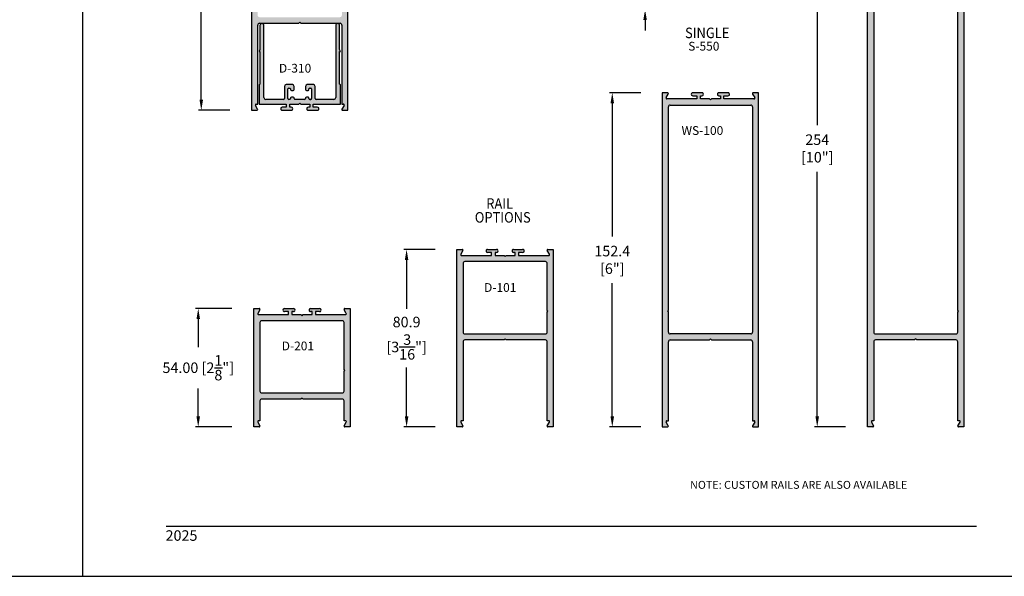
# Model space of a CAD drawing. Units: millimetres. Extents: x 2772 to 4870, y 1762 to 2200.
# Drawn here: x 4206 to 4430, y 1762 to 1889 of the extents above; entities that cross this region are included whole.
import ezdxf
from ezdxf.enums import TextEntityAlignment as Align

# ---------------------------------------------------------------- set-up
doc = ezdxf.new("R2010")
doc.units = ezdxf.units.MM
for name, color, linetype in [('4', 4, 'Continuous'), ('5', 7, 'Continuous'), ('DIE', 4, 'Continuous')]:
    doc.layers.add(name, color=color, linetype=linetype)
doc.styles.add('DIM', font='Simplex.shx', dxfattribs={"width": 0.9, "height": 2.4})
doc.styles.add('spec', font='swissb.ttf', dxfattribs={"width": 0.9, "height": 2.4})
doc.styles.add('ST-1', font='Au102s01.shx', dxfattribs={"height": 2})
doc.dimstyles.new('DIM-1', dxfattribs={"dimtxt": 2.4, "dimasz": 2.4, "dimexe": 0.6, "dimexo": 5, "dimgap": 1.5, "dimtad": 0, "dimtih": 1, "dimtoh": 1, "dimdec": 1, "dimlfac": 2, "dimzin": 0, "dimdsep": 46, "dimtxsty": 'DIM', "dimcen": 1, "dimclre": 4, "dimclrt": 4, "dimadec": 0, "dimazin": 0, "dimtfac": 1, "dimtdec": 1, "dimtmove": 0, "dimatfit": 3, "dimfxl": 1, "dimtolj": 1, "dimtzin": 0, "dimarcsym": 0})

# ---------------------------------------------------------------- blocks, each defined once
blk = doc.blocks.new('*D150')
at = {"color": 0, "lineweight": -2, "transparency": 16777216}
for p, q in [((4348.44, 1900.38), (4348.44, 1902.78)), ((4348.44, 1902.78), (4350.84, 1902.78)), ((4348.44, 1891.63), (4348.44, 1897.98)), ((4348.44, 1889.23), (4348.44, 1886.83))]:
    blk.add_line(p, q, dxfattribs=at)
at = {"color": 4, "lineweight": -2, "transparency": 16777216}
for p, q in [((4354.86, 1897.98), (4347.84, 1897.98)), ((4354.86, 1891.63), (4347.84, 1891.63))]:
    blk.add_line(p, q, dxfattribs=at)
at = {"color": 0, "transparency": 16777216}
for points in [[(4348.04, 1900.38), (4348.84, 1900.38), (4348.44, 1897.98)], [(4348.04, 1889.23), (4348.84, 1889.23), (4348.44, 1891.63)]]:
    blk.add_solid(points, dxfattribs=at)
at = {"layer": 'Defpoints', "color": 0, "transparency": 16777216}
for p in [(4348.44, 1897.98), (4359.86, 1897.98), (4359.86, 1891.63)]:
    blk.add_point(p, dxfattribs=at)
at = {"color": 4, "transparency": 16777216, "insert": (4359.64, 1902.78), "char_height": 2.4, "attachment_point": 5, "style": 'DIM'}
blk.add_mtext('\\A1;12.7 [{\\H1x;\\S1/2;}"]', dxfattribs=at)

msp = doc.modelspace()

# ---------------------------------------------------------------- hatches: boundary and pattern name
at = {"layer": 'DIE'}
h = msp.add_hatch(color=4, dxfattribs=at)
h.dxf.hatch_style = 1
h.paths.add_polyline_path([(4280.688, 1995.67), (4279.481, 1995.67, 0.5774139), (4279.317, 1995.385), (4279.793, 1994.56, -0.5700191), (4279.635, 1994.273), (4272.791, 1994.273), (4272.791, 1994.97), (4273.721, 1994.97, 1.0011162), (4273.701, 1995.67), (4271.632, 1995.67, 0.998885), (4271.653, 1994.97), (4272.006, 1994.97), (4272.006, 1994.273), (4269.953, 1994.273), (4269.703, 1994.024), (4269.453, 1994.273), (4267.4, 1994.273), (4267.4, 1994.97), (4267.773, 1994.97, 1.0011162), (4267.753, 1995.67), (4265.685, 1995.67, 0.998885), (4265.705, 1994.97), (4266.615, 1994.97), (4266.615, 1994.273), (4259.782, 1994.273, -0.5848564), (4259.612, 1994.557), (4260.09, 1995.385, 0.5774139), (4259.925, 1995.67), (4258.718, 1995.67), (4258.718, 1868.67), (4259.925, 1868.67, 0.5774139), (4260.09, 1868.955), (4259.613, 1869.78, -0.5700191), (4259.771, 1870.066), (4260.115, 1870.066), (4260.115, 1888.099, -0.4057097), (4260.504, 1888.498), (4269.453, 1888.498), (4269.703, 1888.748), (4269.953, 1888.498), (4278.88, 1888.498, -0.420555), (4279.291, 1888.102), (4279.291, 1870.066), (4279.624, 1870.066, -0.5848564), (4279.795, 1869.782), (4279.317, 1868.955, 0.5774139), (4279.481, 1868.67), (4280.688, 1868.67)])
h.paths.add_polyline_path([(4279.291, 1890.298, -0.4079004), (4278.903, 1889.895), (4260.527, 1889.895, -0.4227689), (4260.115, 1890.295), (4260.115, 1894.843), (4259.925, 1895.033), (4260.115, 1895.223), (4260.115, 1992.477, -0.4059972), (4260.504, 1992.877), (4278.88, 1992.877, -0.4202645), (4279.291, 1992.48)], flags=16)
h.paths.add_polyline_path([(4263.982, 1985.902), (4276.791, 1985.726), (4277.32, 1988.726), (4264.511, 1988.902)], flags=8)
h = msp.add_hatch(color=4, dxfattribs=at)
h.dxf.hatch_style = 1
h.paths.add_polyline_path([(4421.148, 1923.464), (4419.941, 1923.464, 0.5774139), (4419.776, 1923.179), (4420.253, 1922.353, -0.5700191), (4420.094, 1922.067), (4413.251, 1922.067), (4413.251, 1922.764), (4414.18, 1922.764, 1.0011162), (4414.16, 1923.464), (4412.091, 1923.464, 0.998885), (4412.112, 1922.764), (4412.466, 1922.764), (4412.466, 1922.067), (4410.413, 1922.067), (4410.163, 1921.817), (4409.913, 1922.067), (4407.859, 1922.067), (4407.859, 1922.764), (4408.233, 1922.764, 1.0011162), (4408.212, 1923.464), (4406.144, 1923.464, 0.998885), (4406.164, 1922.764), (4407.074, 1922.764), (4407.074, 1922.067), (4400.242, 1922.067, -0.5848564), (4400.071, 1922.351), (4400.549, 1923.179, 0.5774139), (4400.384, 1923.464), (4399.178, 1923.464), (4399.178, 1796.464), (4400.384, 1796.464, 0.5774139), (4400.549, 1796.749), (4400.072, 1797.574, -0.5700191), (4400.231, 1797.86), (4400.575, 1797.86), (4400.575, 1815.889, -0.4079004), (4400.963, 1816.292), (4409.913, 1816.292), (4410.163, 1816.542), (4410.413, 1816.292), (4419.339, 1816.292, -0.4227689), (4419.751, 1815.892), (4419.751, 1797.86), (4420.083, 1797.86, -0.5848564), (4420.254, 1797.576), (4419.776, 1796.749, 0.5774139), (4419.941, 1796.464), (4421.148, 1796.464)])
h.paths.add_polyline_path([(4419.751, 1823.017), (4419.941, 1822.827), (4419.751, 1822.637), (4419.751, 1818.089, -0.4057097), (4419.362, 1817.689), (4400.986, 1817.689, -0.420555), (4400.575, 1818.086), (4400.575, 1920.268, -0.4081884), (4400.963, 1920.671), (4419.339, 1920.671, -0.4224779), (4419.751, 1920.271)], flags=16)
h.paths.add_polyline_path([(4403.718, 1913.385), (4416.527, 1913.209), (4417.056, 1916.209), (4404.247, 1916.385)], flags=8)
h = msp.add_hatch(color=4, dxfattribs=at)
h.dxf.hatch_style = 1
h.paths.add_polyline_path([(4278.991, 1874.446), (4278.79, 1874.647), (4278.79, 1882.05), (4278.991, 1882.05), (4278.79, 1882.511), (4278.79, 1887.97, 1), (4277.893, 1887.97), (4277.893, 1871.566, -0.4081884), (4277.504, 1871.163), (4273.403, 1871.163, -0.4142136), (4273.203, 1871.363), (4273.203, 1874.123, 0.4142136), (4272.803, 1874.523), (4271.403, 1874.523, 0.4142136), (4271.003, 1874.123), (4271.003, 1873.413, 0.4142136), (4271.203, 1873.213), (4271.603, 1873.213, 0.5273163), (4271.81, 1873.47, -0.495188), (4272.003, 1873.723), (4272.203, 1873.723, -0.4142136), (4272.403, 1873.523), (4272.403, 1871.363, -0.4142136), (4272.203, 1871.163), (4272.003, 1871.163, -0.4142136), (4271.803, 1871.363), (4271.803, 1871.473, 0.4142136), (4271.603, 1871.673), (4271.203, 1871.673, 0.5273163), (4270.996, 1871.416, -0.495188), (4270.803, 1871.163), (4268.603, 1871.163, -0.4142136), (4268.403, 1871.363), (4268.403, 1871.473, 0.4142136), (4268.203, 1871.673), (4267.803, 1871.673, 0.5273163), (4267.596, 1871.416, -0.495188), (4267.403, 1871.163), (4267.203, 1871.163, -0.4142136), (4267.003, 1871.363), (4267.003, 1873.523, -0.4142136), (4267.203, 1873.723), (4267.403, 1873.723, -0.4142136), (4267.603, 1873.523), (4267.603, 1873.413, 0.4142136), (4267.803, 1873.213), (4268.203, 1873.213, 0.4142136), (4268.403, 1873.413), (4268.403, 1874.123, 0.4142136), (4268.003, 1874.523), (4266.603, 1874.523, 0.4142136), (4266.203, 1874.123), (4266.203, 1871.363, -0.4142136), (4266.003, 1871.163), (4261.924, 1871.163, -0.4202645), (4261.513, 1871.56), (4261.513, 1887.97, 1), (4260.616, 1887.97), (4260.616, 1882.511), (4260.415, 1882.05), (4260.616, 1882.05), (4260.616, 1874.647), (4260.415, 1874.446), (4260.415, 1870.066), (4266.615, 1870.066), (4266.615, 1869.37), (4265.685, 1869.37, 1.0011162), (4265.706, 1868.67), (4267.774, 1868.67, 0.998885), (4267.754, 1869.37), (4267.4, 1869.37), (4267.4, 1870.066), (4269.453, 1870.066), (4269.703, 1870.316), (4269.953, 1870.066), (4272.006, 1870.066), (4272.006, 1869.37), (4271.633, 1869.37, 1.0011162), (4271.653, 1868.67), (4273.722, 1868.67, 0.998885), (4273.701, 1869.37), (4272.791, 1869.37), (4272.791, 1870.066), (4278.991, 1870.066)])
h = msp.add_hatch(color=4, dxfattribs=at)
h.dxf.hatch_style = 1
h.paths.add_polyline_path([(4353.755, 1815.892, -0.4057097), (4354.143, 1816.292), (4363.093, 1816.292), (4363.343, 1816.542), (4363.593, 1816.292), (4372.519, 1816.292, -0.420555), (4372.931, 1815.895), (4372.931, 1797.86), (4373.264, 1797.86, -0.5848564), (4373.434, 1797.576), (4372.956, 1796.749, 0.5774139), (4373.121, 1796.464), (4374.328, 1796.464), (4374.328, 1872.664), (4373.121, 1872.664, 0.5774139), (4372.956, 1872.379), (4373.433, 1871.553, -0.5700191), (4373.275, 1871.267), (4366.431, 1871.267), (4366.431, 1871.964), (4367.361, 1871.964, 1.0011162), (4367.34, 1872.664), (4365.272, 1872.664, 0.998885), (4365.292, 1871.964), (4365.646, 1871.964), (4365.646, 1871.267), (4363.593, 1871.267), (4363.343, 1871.017), (4363.093, 1871.267), (4361.04, 1871.267), (4361.04, 1871.964), (4361.413, 1871.964, 1.0011162), (4361.393, 1872.664), (4359.324, 1872.664, 0.998885), (4359.345, 1871.964), (4360.255, 1871.964), (4360.255, 1871.267), (4353.422, 1871.267, -0.5848564), (4353.251, 1871.551), (4353.729, 1872.379, 0.5774139), (4353.565, 1872.664), (4352.358, 1872.664), (4352.358, 1796.464), (4353.565, 1796.464, 0.5774139), (4353.729, 1796.749), (4353.252, 1797.574, -0.5700191), (4353.411, 1797.86), (4353.755, 1797.86)])
h.paths.add_polyline_path([(4354.166, 1817.689, -0.4227689), (4353.755, 1818.089), (4353.755, 1822.637), (4353.565, 1822.827), (4353.755, 1823.017), (4353.755, 1869.471, -0.4059972), (4354.144, 1869.871), (4372.52, 1869.871, -0.4202645), (4372.931, 1869.474), (4372.931, 1818.092, -0.4079004), (4372.542, 1817.689)], flags=16)
h.paths.add_polyline_path([(4357.068, 1862.676), (4369.496, 1862.499), (4370.025, 1865.499), (4357.597, 1865.676)], flags=8)
h = msp.add_hatch(color=4, dxfattribs=at)
h.dxf.hatch_style = 1
h.paths.add_polyline_path([(4316.273, 1816.292), (4316.523, 1816.542), (4316.773, 1816.292), (4325.699, 1816.292, -0.4227689), (4326.111, 1815.892), (4326.111, 1797.86), (4326.444, 1797.86, -0.5848564), (4326.615, 1797.576), (4326.137, 1796.749, 0.5774139), (4326.301, 1796.464), (4327.508, 1796.464), (4327.508, 1836.944), (4326.301, 1836.944, 0.5774139), (4326.137, 1836.659), (4326.613, 1835.833, -0.5700191), (4326.455, 1835.547), (4319.611, 1835.547), (4319.611, 1836.244), (4320.541, 1836.244, 1.0011162), (4320.52, 1836.944), (4318.452, 1836.944, 0.998885), (4318.472, 1836.244), (4318.826, 1836.244), (4318.826, 1835.547), (4316.773, 1835.547), (4316.523, 1835.297), (4316.273, 1835.547), (4314.22, 1835.547), (4314.22, 1836.244), (4314.593, 1836.244, 1.0011162), (4314.573, 1836.944), (4312.504, 1836.944, 0.998885), (4312.525, 1836.244), (4313.435, 1836.244), (4313.435, 1835.547), (4306.602, 1835.547, -0.5848564), (4306.431, 1835.831), (4306.909, 1836.659, 0.5774139), (4306.745, 1836.944), (4305.538, 1836.944), (4305.538, 1796.464), (4306.745, 1796.464, 0.5774139), (4306.909, 1796.749), (4306.433, 1797.574, -0.5700191), (4306.591, 1797.86), (4306.935, 1797.86), (4306.935, 1815.889, -0.4079004), (4307.323, 1816.292)])
h.paths.add_polyline_path([(4307.347, 1817.689, -0.420555), (4306.935, 1818.086), (4306.935, 1833.748, -0.4081884), (4307.324, 1834.151), (4325.7, 1834.151, -0.4224779), (4326.111, 1833.751), (4326.111, 1823.017), (4326.301, 1822.827), (4326.111, 1822.637), (4326.111, 1818.089, -0.4057097), (4325.723, 1817.689)], flags=16)
h.paths.add_polyline_path([(4311.942, 1826.89), (4321.323, 1826.714), (4321.852, 1829.714), (4312.471, 1829.89)], flags=8)
h = msp.add_hatch(color=4, dxfattribs=at)
h.dxf.hatch_style = 1
h.paths.add_polyline_path([(4269.964, 1802.812), (4270.214, 1803.062), (4270.464, 1802.812), (4279.391, 1802.812, -0.4227689), (4279.802, 1802.412), (4279.802, 1797.86), (4280.135, 1797.86, -0.5848564), (4280.306, 1797.576), (4279.828, 1796.749, 0.5774139), (4279.992, 1796.464), (4281.199, 1796.464), (4281.199, 1823.464), (4279.992, 1823.464, 0.5774139), (4279.828, 1823.179), (4280.305, 1822.353, -0.5700191), (4280.146, 1822.067), (4273.302, 1822.067), (4273.302, 1822.764), (4274.232, 1822.764, 1.0011162), (4274.212, 1823.464), (4272.143, 1823.464, 0.998885), (4272.164, 1822.764), (4272.517, 1822.764), (4272.517, 1822.067), (4270.464, 1822.067), (4270.214, 1821.817), (4269.964, 1822.067), (4267.911, 1822.067), (4267.911, 1822.764), (4268.284, 1822.764, 1.0011162), (4268.264, 1823.464), (4266.196, 1823.464, 0.998885), (4266.216, 1822.764), (4267.126, 1822.764), (4267.126, 1822.067), (4260.293, 1822.067, -0.5848564), (4260.123, 1822.351), (4260.601, 1823.179, 0.5774139), (4260.436, 1823.464), (4259.229, 1823.464), (4259.229, 1796.464), (4260.436, 1796.464, 0.5774139), (4260.601, 1796.749), (4260.124, 1797.574, -0.5700191), (4260.283, 1797.86), (4260.626, 1797.86), (4260.626, 1802.409, -0.4079004), (4261.015, 1802.812)])
h.paths.add_polyline_path([(4261.038, 1804.209, -0.420555), (4260.626, 1804.606), (4260.626, 1820.268, -0.4081884), (4261.015, 1820.671), (4279.391, 1820.671, -0.4224779), (4279.802, 1820.271), (4279.802, 1809.537), (4279.992, 1809.347), (4279.802, 1809.157), (4279.802, 1804.609, -0.4057097), (4279.414, 1804.209)], flags=16)
h.paths.add_polyline_path([(4265.797, 1813.533), (4275.559, 1813.357), (4276.088, 1816.357), (4266.326, 1816.533)], flags=8)

# ---------------------------------------------------------------- linework, layer by layer
for p, q in [((4220.205, 1762.411), (4220.205, 2200.271)), ((4220.205, 1762.411), (4220.205, 2042.411)), ((3881.645, 1762.411), (4220.205, 1762.411)), ((4220.205, 1762.411), (4436.705, 1762.411))]:
    msp.add_line(p, q)
at = {"layer": '4'}
for p, q in [((4247.238, 1871.07), (4247.238, 1926.841)), ((4387.698, 1921.064), (4387.698, 1865.292)), ((4340.961, 1870.264), (4340.961, 1839.892)), ((4387.698, 1798.864), (4387.698, 1854.635)), ((4294.058, 1834.544), (4294.058, 1823.404)), ((4340.961, 1798.864), (4340.961, 1829.235)), ((4246.547, 1821.064), (4246.547, 1814.664)), ((4294.058, 1798.864), (4294.058, 1810.004)), ((4246.547, 1798.864), (4246.547, 1805.264))]:
    msp.add_line(p, q, dxfattribs=at)
at = {"layer": '4', "color": 4}
for p, q in [((4347.441, 1872.664), (4340.361, 1872.664)), ((4253.718, 1868.67), (4246.638, 1868.67)), ((4300.538, 1836.944), (4293.458, 1836.944)), ((4254.229, 1823.464), (4245.947, 1823.464)), ((4254.229, 1796.464), (4245.947, 1796.464)), ((4300.538, 1796.464), (4293.458, 1796.464)), ((4347.441, 1796.464), (4340.361, 1796.464)), ((4394.178, 1796.464), (4387.098, 1796.464))]:
    msp.add_line(p, q, dxfattribs=at)
at = {"layer": '4'}
for points in [[(4340.561, 1870.264), (4341.361, 1870.264), (4340.961, 1872.664)], [(4246.838, 1871.07), (4247.638, 1871.07), (4247.238, 1868.67)], [(4293.658, 1834.544), (4294.458, 1834.544), (4294.058, 1836.944)], [(4246.147, 1821.064), (4246.947, 1821.064), (4246.547, 1823.464)], [(4246.147, 1798.864), (4246.947, 1798.864), (4246.547, 1796.464)], [(4293.658, 1798.864), (4294.458, 1798.864), (4294.058, 1796.464)], [(4340.561, 1798.864), (4341.361, 1798.864), (4340.961, 1796.464)], [(4387.298, 1798.864), (4388.098, 1798.864), (4387.698, 1796.464)]]:
    msp.add_solid(points, dxfattribs=at)
at = {"layer": '5', "color": 1}
msp.add_line((4239.205, 1773.861), (4424.005, 1773.861), dxfattribs=at)
at = {"layer": 'DIE', "color": 4}
for p, q in [((4258.718, 1995.67), (4258.718, 1868.67)), ((4280.688, 1868.67), (4280.688, 1995.67)), ((4399.178, 1796.464), (4399.178, 1923.464)), ((4421.148, 1923.464), (4421.148, 1796.464)), ((4400.575, 1920.268), (4400.575, 1818.092)), ((4419.751, 1823.017), (4419.751, 1920.271)), ((4260.527, 1888.498), (4269.453, 1888.498)), ((4269.453, 1888.498), (4269.703, 1888.748)), ((4269.703, 1888.748), (4269.953, 1888.498)), ((4269.953, 1888.498), (4278.88, 1888.498)), ((4260.115, 1870.066), (4260.115, 1888.099)), ((4260.616, 1887.97), (4260.616, 1882.511)), ((4261.513, 1871.566), (4261.513, 1887.97)), ((4277.893, 1887.97), (4277.893, 1871.566)), ((4278.79, 1882.511), (4278.79, 1887.97)), ((4279.291, 1888.096), (4279.291, 1870.066)), ((4260.616, 1882.511), (4260.415, 1882.05)), ((4260.415, 1882.05), (4260.616, 1882.05)), ((4260.616, 1882.05), (4260.616, 1874.647)), ((4278.991, 1882.05), (4278.79, 1882.511)), ((4278.79, 1874.647), (4278.79, 1882.05)), ((4278.79, 1882.05), (4278.991, 1882.05)), ((4260.616, 1874.647), (4260.415, 1874.446)), ((4260.415, 1874.446), (4260.415, 1870.066)), ((4266.203, 1874.123), (4266.203, 1871.363)), ((4268.003, 1874.523), (4266.603, 1874.523)), ((4267.003, 1871.363), (4267.003, 1873.523)), ((4267.203, 1873.723), (4267.403, 1873.723)), ((4267.603, 1873.523), (4267.603, 1873.413)), ((4267.803, 1873.213), (4268.203, 1873.213)), ((4268.403, 1873.413), (4268.403, 1874.123)), ((4271.003, 1874.123), (4271.003, 1873.413)), ((4271.203, 1873.213), (4271.603, 1873.213)), ((4272.803, 1874.523), (4271.403, 1874.523)), ((4271.803, 1873.413), (4271.803, 1873.523)), ((4272.003, 1873.723), (4272.203, 1873.723)), ((4272.403, 1873.523), (4272.403, 1871.363)), ((4273.203, 1871.363), (4273.203, 1874.123)), ((4278.991, 1874.446), (4278.79, 1874.647)), ((4278.991, 1870.066), (4278.991, 1874.446)), ((4353.565, 1872.664), (4352.358, 1872.664)), ((4352.358, 1872.664), (4352.358, 1796.464)), ((4361.393, 1872.664), (4359.345, 1872.664)), ((4367.34, 1872.664), (4365.293, 1872.664)), ((4374.328, 1872.664), (4373.121, 1872.664)), ((4374.328, 1796.464), (4374.328, 1872.664)), ((4266.003, 1871.163), (4261.924, 1871.163)), ((4267.403, 1871.163), (4267.203, 1871.163)), ((4267.603, 1871.473), (4267.603, 1871.363)), ((4268.203, 1871.673), (4267.803, 1871.673)), ((4268.403, 1871.363), (4268.403, 1871.473)), ((4270.803, 1871.163), (4268.603, 1871.163)), ((4269.453, 1870.066), (4269.703, 1870.316)), ((4269.703, 1870.316), (4269.953, 1870.066)), ((4271.003, 1871.473), (4271.003, 1871.363)), ((4271.603, 1871.673), (4271.203, 1871.673)), ((4271.803, 1871.363), (4271.803, 1871.473)), ((4272.003, 1871.163), (4272.203, 1871.163)), ((4272.203, 1871.163), (4272.003, 1871.163)), ((4277.482, 1871.163), (4273.403, 1871.163)), ((4353.252, 1871.553), (4353.729, 1872.379)), ((4360.255, 1871.267), (4353.422, 1871.267)), ((4359.345, 1871.964), (4360.255, 1871.964)), ((4360.255, 1871.964), (4360.255, 1871.267)), ((4361.04, 1871.267), (4361.04, 1871.964)), ((4361.04, 1871.964), (4361.394, 1871.964)), ((4363.093, 1871.267), (4361.04, 1871.267)), ((4363.343, 1871.017), (4363.093, 1871.267)), ((4363.593, 1871.267), (4363.343, 1871.017)), ((4365.646, 1871.267), (4363.593, 1871.267)), ((4365.292, 1871.964), (4365.646, 1871.964)), ((4365.646, 1871.964), (4365.646, 1871.267)), ((4366.431, 1871.267), (4366.431, 1871.964)), ((4366.431, 1871.964), (4367.341, 1871.964)), ((4373.264, 1871.267), (4366.431, 1871.267)), ((4372.956, 1872.379), (4373.433, 1871.553)), ((4258.718, 1868.67), (4259.925, 1868.67)), ((4260.09, 1868.955), (4259.613, 1869.78)), ((4259.782, 1870.066), (4260.115, 1870.066)), ((4260.415, 1870.066), (4266.615, 1870.066)), ((4266.615, 1869.37), (4265.705, 1869.37)), ((4265.706, 1868.67), (4267.753, 1868.67)), ((4266.615, 1870.066), (4266.615, 1869.37)), ((4267.4, 1869.37), (4267.4, 1870.066)), ((4267.4, 1870.066), (4269.453, 1870.066)), ((4267.754, 1869.37), (4267.4, 1869.37)), ((4269.953, 1870.066), (4272.006, 1870.066)), ((4272.006, 1869.37), (4271.652, 1869.37)), ((4271.653, 1868.67), (4273.701, 1868.67)), ((4272.006, 1870.066), (4272.006, 1869.37)), ((4272.791, 1869.37), (4272.791, 1870.066)), ((4272.791, 1870.066), (4278.991, 1870.066)), ((4273.701, 1869.37), (4272.791, 1869.37)), ((4279.291, 1870.066), (4279.624, 1870.066)), ((4279.793, 1869.78), (4279.317, 1868.955)), ((4279.481, 1868.67), (4280.688, 1868.67)), ((4353.755, 1823.017), (4353.755, 1869.471)), ((4354.166, 1869.871), (4372.52, 1869.871)), ((4372.931, 1869.468), (4372.931, 1818.092)), ((4305.538, 1796.464), (4305.538, 1836.944)), ((4305.538, 1836.944), (4306.745, 1836.944)), ((4306.909, 1836.659), (4306.433, 1835.833)), ((4312.525, 1836.944), (4314.573, 1836.944)), ((4318.473, 1836.944), (4320.52, 1836.944)), ((4326.613, 1835.833), (4326.137, 1836.659)), ((4326.301, 1836.944), (4327.508, 1836.944)), ((4327.508, 1836.944), (4327.508, 1796.464)), ((4306.602, 1835.547), (4313.435, 1835.547)), ((4313.435, 1836.244), (4312.525, 1836.244)), ((4313.435, 1835.547), (4313.435, 1836.244)), ((4314.574, 1836.244), (4314.22, 1836.244)), ((4314.22, 1836.244), (4314.22, 1835.547)), ((4314.22, 1835.547), (4316.273, 1835.547)), ((4316.273, 1835.547), (4316.523, 1835.297)), ((4316.523, 1835.297), (4316.773, 1835.547)), ((4316.773, 1835.547), (4318.826, 1835.547)), ((4318.826, 1836.244), (4318.472, 1836.244)), ((4318.826, 1835.547), (4318.826, 1836.244)), ((4320.521, 1836.244), (4319.611, 1836.244)), ((4319.611, 1836.244), (4319.611, 1835.547)), ((4319.611, 1835.547), (4326.444, 1835.547)), ((4306.935, 1833.748), (4306.935, 1818.092)), ((4325.7, 1834.151), (4307.346, 1834.151)), ((4326.111, 1823.017), (4326.111, 1833.751)), ((4259.229, 1796.464), (4259.229, 1823.464)), ((4259.229, 1823.464), (4260.436, 1823.464)), ((4260.601, 1823.179), (4260.124, 1822.353)), ((4266.217, 1823.464), (4268.264, 1823.464)), ((4272.164, 1823.464), (4274.212, 1823.464)), ((4280.305, 1822.353), (4279.828, 1823.179)), ((4279.992, 1823.464), (4281.199, 1823.464)), ((4281.199, 1823.464), (4281.199, 1796.464)), ((4260.293, 1822.067), (4267.126, 1822.067)), ((4267.126, 1822.764), (4266.216, 1822.764)), ((4267.126, 1822.067), (4267.126, 1822.764)), ((4268.265, 1822.764), (4267.911, 1822.764)), ((4267.911, 1822.764), (4267.911, 1822.067)), ((4267.911, 1822.067), (4269.964, 1822.067)), ((4269.964, 1822.067), (4270.214, 1821.817)), ((4270.214, 1821.817), (4270.464, 1822.067)), ((4270.464, 1822.067), (4272.517, 1822.067)), ((4272.517, 1822.764), (4272.164, 1822.764)), ((4272.517, 1822.067), (4272.517, 1822.764)), ((4274.213, 1822.764), (4273.302, 1822.764)), ((4273.302, 1822.764), (4273.302, 1822.067)), ((4273.302, 1822.067), (4280.135, 1822.067)), ((4326.301, 1822.827), (4326.111, 1823.017)), ((4326.111, 1822.637), (4326.301, 1822.827)), ((4326.111, 1818.089), (4326.111, 1822.637)), ((4353.565, 1822.827), (4353.755, 1823.017)), ((4353.755, 1822.637), (4353.565, 1822.827)), ((4353.755, 1818.089), (4353.755, 1822.637)), ((4419.941, 1822.827), (4419.751, 1823.017)), ((4419.751, 1822.637), (4419.941, 1822.827)), ((4419.751, 1818.089), (4419.751, 1822.637)), ((4260.626, 1820.268), (4260.626, 1804.612)), ((4279.391, 1820.671), (4261.038, 1820.671)), ((4279.802, 1809.537), (4279.802, 1820.271)), ((4307.347, 1817.689), (4325.699, 1817.689)), ((4316.523, 1816.542), (4316.273, 1816.292)), ((4316.773, 1816.292), (4316.523, 1816.542)), ((4372.519, 1817.689), (4354.166, 1817.689)), ((4363.093, 1816.292), (4363.343, 1816.542)), ((4363.343, 1816.542), (4363.593, 1816.292)), ((4400.986, 1817.689), (4419.339, 1817.689)), ((4410.163, 1816.542), (4409.913, 1816.292)), ((4410.413, 1816.292), (4410.163, 1816.542)), ((4306.935, 1815.889), (4306.935, 1797.86)), ((4316.273, 1816.292), (4307.347, 1816.292)), ((4325.699, 1816.292), (4316.773, 1816.292)), ((4326.111, 1797.86), (4326.111, 1815.892)), ((4353.755, 1797.86), (4353.755, 1815.892)), ((4354.166, 1816.292), (4363.093, 1816.292)), ((4363.593, 1816.292), (4372.519, 1816.292)), ((4372.931, 1815.889), (4372.931, 1797.86)), ((4400.575, 1815.889), (4400.575, 1797.86)), ((4409.913, 1816.292), (4400.986, 1816.292)), ((4419.339, 1816.292), (4410.413, 1816.292)), ((4419.751, 1797.86), (4419.751, 1815.892)), ((4279.992, 1809.347), (4279.802, 1809.537)), ((4279.802, 1809.157), (4279.992, 1809.347)), ((4279.802, 1804.609), (4279.802, 1809.157)), ((4261.038, 1804.209), (4279.391, 1804.209)), ((4270.214, 1803.062), (4269.964, 1802.812)), ((4270.464, 1802.812), (4270.214, 1803.062)), ((4260.626, 1802.409), (4260.626, 1797.86)), ((4269.964, 1802.812), (4261.038, 1802.812)), ((4279.391, 1802.812), (4270.464, 1802.812)), ((4279.802, 1797.86), (4279.802, 1802.412)), ((4260.436, 1796.464), (4259.229, 1796.464)), ((4260.124, 1797.574), (4260.601, 1796.749)), ((4260.626, 1797.86), (4260.293, 1797.86)), ((4280.135, 1797.86), (4279.802, 1797.86)), ((4279.828, 1796.749), (4280.305, 1797.574)), ((4281.199, 1796.464), (4279.992, 1796.464)), ((4306.745, 1796.464), (4305.538, 1796.464)), ((4306.433, 1797.574), (4306.909, 1796.749)), ((4306.935, 1797.86), (4306.602, 1797.86)), ((4326.444, 1797.86), (4326.111, 1797.86)), ((4326.137, 1796.749), (4326.613, 1797.574)), ((4327.508, 1796.464), (4326.301, 1796.464)), ((4352.358, 1796.464), (4353.565, 1796.464)), ((4353.729, 1796.749), (4353.252, 1797.574)), ((4353.422, 1797.86), (4353.755, 1797.86)), ((4372.931, 1797.86), (4373.264, 1797.86)), ((4373.433, 1797.574), (4372.956, 1796.749)), ((4373.121, 1796.464), (4374.328, 1796.464)), ((4400.384, 1796.464), (4399.178, 1796.464)), ((4400.072, 1797.574), (4400.549, 1796.749)), ((4400.575, 1797.86), (4400.242, 1797.86)), ((4420.083, 1797.86), (4419.751, 1797.86)), ((4419.776, 1796.749), (4420.253, 1797.574)), ((4421.148, 1796.464), (4419.941, 1796.464))]:
    msp.add_line(p, q, dxfattribs=at)
for centre, radius, start, end in [((4260.515, 1888.099), 0.4, 88.33148, 180), ((4261.065, 1887.97), 0.449, 0, 180), ((4278.342, 1887.97), 0.449, 0, 180), ((4278.891, 1888.099), 0.4, 359.5692, 91.66852), ((4266.603, 1874.123), 0.4, 90, 180), ((4267.203, 1873.523), 0.2, 90, 180), ((4267.403, 1873.523), 0.2, 0, 90), ((4267.803, 1873.413), 0.2, 180, 270), ((4268.003, 1874.123), 0.4, 0, 90), ((4268.203, 1873.413), 0.2, 270, 0), ((4271.403, 1874.123), 0.4, 90, 180), ((4271.203, 1873.413), 0.2, 180, 270), ((4271.603, 1873.413), 0.2, 270, 0), ((4272.003, 1873.523), 0.2, 90, 180), ((4272.203, 1873.523), 0.2, 0, 90), ((4272.803, 1874.123), 0.4, 0, 90), ((4353.565, 1872.474), 0.19, 329.98906, 90), ((4359.335, 1872.314), 0.35, 88.27673, 271.59543), ((4361.403, 1872.314), 0.35, 268.40457, 91.72327), ((4365.282, 1872.314), 0.35, 88.27673, 271.59543), ((4367.351, 1872.314), 0.35, 268.40457, 91.72327), ((4373.121, 1872.474), 0.19, 90, 210.01094), ((4261.913, 1871.563), 0.4, 179.5692, 271.61194), ((4266.003, 1871.363), 0.2, 270, 0), ((4267.203, 1871.363), 0.2, 180, 270), ((4267.403, 1871.363), 0.2, 270, 0), ((4267.803, 1871.473), 0.2, 90, 180), ((4268.203, 1871.473), 0.2, 0, 90), ((4268.603, 1871.363), 0.2, 180, 270), ((4270.803, 1871.363), 0.2, 270, 360), ((4271.203, 1871.473), 0.2, 90, 180), ((4271.603, 1871.473), 0.2, 0, 90), ((4272.003, 1871.363), 0.2, 180, 270), ((4272.203, 1871.363), 0.2, 270, 0), ((4273.403, 1871.363), 0.2, 180, 270), ((4277.493, 1871.563), 0.4, 268.38806, 0.4308), ((4353.416, 1871.457), 0.19, 149.61029, 271.65385), ((4373.269, 1871.457), 0.19, 268.34615, 30.38971), ((4259.777, 1869.876), 0.19, 88.34615, 210.38971), ((4259.925, 1868.86), 0.19, 270, 30.01094), ((4265.695, 1869.02), 0.35, 88.40457, 271.72327), ((4267.764, 1869.02), 0.35, 268.27673, 91.59543), ((4271.643, 1869.02), 0.35, 88.40457, 271.72327), ((4273.711, 1869.02), 0.35, 268.27673, 91.59543), ((4279.481, 1868.86), 0.19, 149.98906, 270), ((4279.63, 1869.876), 0.19, 329.61029, 91.65385), ((4354.155, 1869.471), 0.4, 88.38806, 180), ((4372.531, 1869.471), 0.4, 359.5692, 91.61194), ((4306.745, 1836.754), 0.19, 329.98906, 90), ((4312.515, 1836.594), 0.35, 88.27673, 271.59543), ((4314.583, 1836.594), 0.35, 268.40457, 91.72327), ((4318.462, 1836.594), 0.35, 88.27673, 271.59543), ((4320.531, 1836.594), 0.35, 268.40457, 91.72327), ((4326.301, 1836.754), 0.19, 90, 210.01094), ((4306.597, 1835.737), 0.19, 149.61029, 271.65385), ((4326.449, 1835.737), 0.19, 268.34615, 30.38971), ((4307.335, 1833.751), 0.4, 88.38806, 180.4308), ((4325.711, 1833.751), 0.4, 360, 91.61194), ((4260.436, 1823.274), 0.19, 329.98906, 90), ((4266.206, 1823.114), 0.35, 88.27673, 271.59543), ((4268.275, 1823.114), 0.35, 268.40457, 91.72327), ((4272.154, 1823.114), 0.35, 88.27673, 271.59543), ((4274.222, 1823.114), 0.35, 268.40457, 91.72327), ((4279.992, 1823.274), 0.19, 90, 210.01094), ((4260.288, 1822.257), 0.19, 149.61029, 271.65385), ((4280.141, 1822.257), 0.19, 268.34615, 30.38971), ((4261.026, 1820.271), 0.4, 88.38806, 180.4308), ((4279.402, 1820.271), 0.4, 360, 91.61194), ((4307.335, 1818.089), 0.4, 179.5692, 271.66852), ((4325.711, 1818.089), 0.4, 268.33148, 360), ((4354.155, 1818.089), 0.4, 180, 271.66852), ((4372.531, 1818.089), 0.4, 268.33148, 0.4308), ((4400.975, 1818.089), 0.4, 179.5692, 271.66852), ((4419.351, 1818.089), 0.4, 268.33148, 360), ((4307.335, 1815.892), 0.4, 88.33148, 180.4308), ((4325.711, 1815.892), 0.4, 360, 91.66852), ((4354.155, 1815.892), 0.4, 88.33148, 180), ((4372.531, 1815.892), 0.4, 359.5692, 91.66852), ((4400.975, 1815.892), 0.4, 88.33148, 180.4308), ((4419.351, 1815.892), 0.4, 360, 91.66852), ((4261.026, 1804.609), 0.4, 179.5692, 271.66852), ((4279.402, 1804.609), 0.4, 268.33148, 360), ((4261.026, 1802.412), 0.4, 88.33148, 180.4308), ((4279.402, 1802.412), 0.4, 360, 91.66852), ((4260.288, 1797.67), 0.19, 88.34615, 210.38971), ((4260.436, 1796.654), 0.19, 270, 30.01094), ((4279.992, 1796.654), 0.19, 149.98906, 270), ((4280.141, 1797.67), 0.19, 329.61029, 91.65385), ((4306.597, 1797.67), 0.19, 88.34615, 210.38971), ((4306.745, 1796.654), 0.19, 270, 30.01094), ((4326.301, 1796.654), 0.19, 149.98906, 270), ((4326.449, 1797.67), 0.19, 329.61029, 91.65385), ((4353.416, 1797.67), 0.19, 88.34615, 210.38971), ((4353.565, 1796.654), 0.19, 270, 30.01094), ((4373.121, 1796.654), 0.19, 149.98906, 270), ((4373.269, 1797.67), 0.19, 329.61029, 91.65385), ((4400.236, 1797.67), 0.19, 88.34615, 210.38971), ((4400.384, 1796.654), 0.19, 270, 30.01094), ((4419.941, 1796.654), 0.19, 149.98906, 270), ((4420.089, 1797.67), 0.19, 329.61029, 91.65385)]:
    msp.add_arc(centre, radius, start, end, dxfattribs=at)

# ---------------------------------------------------------------- texts
at = {"style": 'spec', "width": 0.9}
for s, p in [('SINGLE', (4357.552, 1884.362)), ('    RAIL', (4309.578, 1845.468)), ('OPTIONS', (4309.611, 1842.306))]:
    msp.add_text(s, height=2.4, dxfattribs=at).set_placement(p, align=Align.BOTTOM_LEFT)
at = {"style": 'ST-1', "oblique": 10}
for s, height, p in [('S-550', 2, (4358.278, 1881.654)), ('D-310', 2, (4264.943, 1876.632)), ('WS-100', 2, (4356.756, 1862.421)), ('D-101', 2, (4311.729, 1826.635)), ('D-201', 2, (4265.589, 1813.305)), ('NOTE: CUSTOM RAILS ARE ALSO AVAILABLE', 1.79982, (4358.709, 1781.8))]:
    msp.add_text(s, height=height, dxfattribs=at).set_placement(p, align=Align.BOTTOM_LEFT)
at = {"layer": '4', "color": 4, "char_height": 2.4, "attachment_point": 5, "style": 'DIM'}
for s, insert in [('\\A1;{254}\\P{[10"]}', (4387.698, 1859.964)), ('\\A1;{152.4}\\P{[6"]}', (4340.961, 1834.564)), ('\\A1;80.9\\P[3\\S3/16;"]', (4294.058, 1816.704)), ('\\A1;54.00 [2{\\H1.000000x;\\S1/8;}"]', (4246.547, 1809.964))]:
    msp.add_mtext(s, dxfattribs=dict(at, insert=insert))
at = {"layer": '5', "color": 7, "linetype": 'Continuous', "lineweight": 30, "insert": (4239.093, 1772.906), "char_height": 2.4, "attachment_point": 1, "style": 'DIM'}
msp.add_mtext_dynamic_manual_height_columns('2025', width=9.75668, gutter_width=1.25, heights=[0], dxfattribs=at)

# ---------------------------------------------------------------- dimensions: what is measured, and where the dimension line sits
dim = msp.add_linear_dim(base=(4348.438, 1897.977), p1=(4359.861, 1891.627), p2=(4359.861, 1897.977), angle=90, dimstyle='DIM-1')
dim.commit()
dim.dimension.update_dxf_attribs({"geometry": '*D150', "text_midpoint": (4359.641, 1902.777), "dimtype": 160})

doc.saveas('drawing.dxf')
